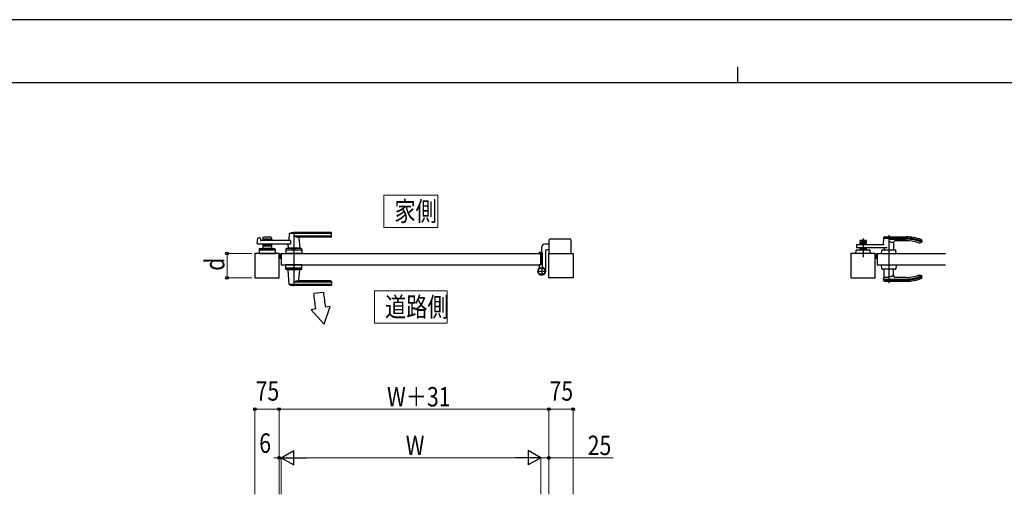
# Model space of a CAD drawing. Units: millimetres. Extents: x 0 to 8410, y 0 to 5940.
# Drawn here: x 1987 to 5023, y 4476 to 5940 of the extents above; entities that cross this region are included whole.
import ezdxf

# ---------------------------------------------------------------- set-up
doc = ezdxf.new("R2010")
doc.units = ezdxf.units.MM
for name, pattern in [('YCENTER_1', [13, 10, -1, 1, -1]), ('YDIVIDE_1', [15, 10, -1, 1, -1, 1, -1]), ('YHIDDEN_1', [4, 3, -1])]:
    doc.linetypes.add(name, pattern=pattern)
for name, color, linetype, lineweight in [('USER1', 3, 'Continuous', 13), ('YKK_12', 2, 'Continuous', 13), ('YKK_A1', 4, 'Continuous', 30), ('YKK_D', 6, 'Continuous', 13), ('YKK_ZWAK', 7, 'Continuous', 30)]:
    doc.layers.add(name, color=color, linetype=linetype, lineweight=lineweight)
doc.styles.add('text-b', font='extslim2.shx', dxfattribs={"width": 0.8, "bigfont": 'extfont2.shx'})

msp = doc.modelspace()

# ---------------------------------------------------------------- linework, layer by layer
at = {"layer": 'USER1'}
for p, q in [((3110.5, 5299.2), (3110.5, 5399.2)), ((3110.5, 5399.2), (3276.9, 5399.2)), ((3276.9, 5399.2), (3276.9, 5299.2)), ((3276.9, 5299.2), (3110.5, 5299.2)), ((3110.5, 5299.2), (3110.5, 5299.2)), ((3081.7, 5004.2), (3081.7, 5104.2)), ((3081.7, 5104.2), (3305.7, 5104.2)), ((3305.7, 5104.2), (3305.7, 5004.2)), ((3305.7, 5004.2), (3081.7, 5004.2)), ((3081.7, 5004.2), (3081.7, 5004.2))]:
    msp.add_line(p, q, dxfattribs=at)
at = {"layer": 'YKK_12', "linetype": 'YCENTER_1'}
for p, q in [((2790.7, 5202.2), (2790.7, 5219.2)), ((4628.1, 5202.2), (4628.1, 5219.2))]:
    msp.add_line(p, q, dxfattribs=at)
at = {"layer": 'YKK_A1', "linetype": 'YCENTER_1'}
for p, q in [((2832.7, 5285.2), (2832.7, 5118.2)), ((4587.6, 5264.7), (4587.6, 5215.9)), ((4667.1, 5275.1), (4667.1, 5127.4)), ((4587.6, 5229.4), (4587.6, 5207.5)), ((3583.7, 5164.2), (3609.7, 5164.2)), ((3596.7, 5177.2), (3596.7, 5151.2))]:
    msp.add_line(p, q, dxfattribs=at)
at = {"layer": 'YKK_A1'}
for p, q in [((2947.7, 5283.2), (2832.7, 5283.2)), ((2948.7, 5271.2), (2948.7, 5282.2)), ((2736.7, 5267.2), (2736.7, 5258.7)), ((2736.7, 5264.2), (2763.7, 5264.2)), ((2761.7, 5269.2), (2738.7, 5269.2)), ((2738.7, 5260.2), (2747.8, 5260.2)), ((2749.8, 5261.8), (2748.5, 5260.5)), ((2750.5, 5261.8), (2751.9, 5260.5)), ((2752.6, 5260.2), (2761.7, 5260.2)), ((2763.7, 5267.2), (2763.7, 5258.7)), ((2818.6, 5279.6), (2816.9, 5260.5)), ((2947.7, 5280.2), (2818.9, 5280.2)), ((2947.7, 5272.5), (2832.7, 5272.5)), ((2946.7, 5269.2), (2847.7, 5269.2)), ((2847.9, 5267), (2850.7, 5235.5)), ((2725.6, 5232.2), (2725.2, 5219.2)), ((2772.9, 5229.2), (2727.5, 5229.2)), ((2727.6, 5234.2), (2772.8, 5234.2)), ((2736.7, 5247.7), (2736.7, 5234.2)), ((2736.7, 5242.2), (2763.7, 5242.2)), ((2763.7, 5234.2), (2736.7, 5234.2)), ((2738.7, 5246.2), (2747.8, 5246.2)), ((2745.7, 5231.4), (2745.7, 5234.2)), ((2754.7, 5231.4), (2745.7, 5231.4)), ((2749.8, 5244.5), (2748.5, 5245.9)), ((2750.5, 5244.5), (2751.9, 5245.9)), ((2752.6, 5246.2), (2761.7, 5246.2)), ((2754.7, 5231.4), (2754.7, 5234.2)), ((2763.7, 5247.7), (2763.7, 5234.2)), ((2774.8, 5232.2), (2775.2, 5219.2)), ((2815.3, 5242.2), (2814.7, 5235.5)), ((2850.7, 5235.2), (2814.7, 5235.2)), ((2814.7, 5234.2), (2814.7, 5235.2)), ((2850.4, 5235.2), (2815, 5235.2)), ((2817.7, 5235.2), (2815.5, 5235.2)), ((2828.2, 5231.4), (2828.2, 5234.2)), ((2828.2, 5231.4), (2837.2, 5231.4)), ((2837.2, 5231.4), (2837.2, 5234.2)), ((2850.4, 5235.2), (2847.7, 5235.2)), ((2850.7, 5234.2), (2850.7, 5235.2)), ((3596.7, 5221.7), (3589.7, 5221.7)), ((3596.2, 5237.7), (3596.2, 5221.7)), ((3619.7, 5247.7), (3606.2, 5247.7)), ((3608.2, 5226.7), (3608.2, 5164.2)), ((3619.7, 5230.7), (3612.2, 5230.7)), ((2787.7, 5219.2), (2712.7, 5219.2)), ((2712.7, 5219.2), (2712.7, 5144.2)), ((2725.2, 5219.2), (2775.2, 5219.2)), ((2787.7, 5144.2), (2787.7, 5219.2)), ((2793.7, 5219.2), (2793.7, 5184.2)), ((2793.7, 5219.2), (3593.7, 5219.2)), ((3588.7, 5220), (3588.7, 5220.7)), ((3593.4, 5219.5), (3589.2, 5219.5)), ((3593.7, 5219.2), (3593.7, 5184.2)), ((3593.7, 5184.2), (3593.7, 5219.2)), ((3598.7, 5179.1), (3598.7, 5219.7)), ((3618.7, 5144.2), (3618.7, 5219.2)), ((3618.7, 5219.2), (3693.7, 5219.2)), ((3693.7, 5219.2), (3693.7, 5144.2)), ((4625.1, 5219.2), (4550.1, 5219.2)), ((4550.1, 5219.2), (4550.1, 5144.2)), ((4624.6, 5219.2), (4561.1, 5219.2)), ((4623.6, 5219.2), (4612.6, 5219.2)), ((4625.1, 5144.2), (4625.1, 5219.2)), ((4631.1, 5219.2), (4631.1, 5184.2)), ((4631.1, 5219.2), (4842.1, 5219.2)), ((4633.6, 5219.2), (4690.6, 5219.2)), ((2793.7, 5184.2), (3593.7, 5184.2)), ((2808.1, 5171.1), (2807.7, 5184.2)), ((2857.7, 5184.2), (2807.7, 5184.2)), ((2855.4, 5174.2), (2810, 5174.2)), ((2855.3, 5169.2), (2810.1, 5169.2)), ((2814.7, 5169.2), (2814.7, 5168.2)), ((2850.7, 5168.2), (2814.7, 5168.2)), ((2818.6, 5123.8), (2814.7, 5167.8)), ((2847.9, 5136.4), (2850.7, 5167.8)), ((2850.7, 5169.2), (2850.7, 5168.2)), ((2857.3, 5171.1), (2857.7, 5184.2)), ((3588.7, 5183.4), (3588.7, 5174.3)), ((3593.4, 5183.9), (3589.2, 5183.9)), ((4631.1, 5184.2), (4842.1, 5184.2)), ((2712.7, 5144.2), (2787.7, 5144.2)), ((2947.7, 5130.8), (2832.7, 5130.8)), ((2946.7, 5134.2), (2847.7, 5134.2)), ((2948.7, 5132.2), (2948.7, 5121.2)), ((3693.7, 5144.2), (3618.7, 5144.2)), ((4550.1, 5144.2), (4625.1, 5144.2)), ((2947.7, 5123.2), (2818.9, 5123.2)), ((2947.7, 5120.2), (2832.7, 5120.2)), ((2923.8, 5098.8), (2894, 5095.7)), ((2900.3, 5048), (2885.9, 5045.5)), ((2926.1, 5000.9), (2885.9, 5045.5)), ((2926.1, 5000.9), (2945, 5055.9)), ((2945, 5055.9), (2930.2, 5053.3))]:
    msp.add_line(p, q, dxfattribs=at)
at = {"layer": 'YKK_A1', "linetype": 'Continuous'}
for p, q in [((2719.9, 5249.8), (2721.1, 5265.2)), ((2722.6, 5267), (2728, 5268.4)), ((2729.3, 5267.5), (2729.6, 5259.6)), ((2822.2, 5258.7), (2730.6, 5258.7)), ((2822.2, 5258.7), (2822.2, 5247.7)), ((4578.6, 5246.7), (4578.6, 5258.7)), ((4578.6, 5253.7), (4583.6, 5253.7)), ((4579.6, 5259.7), (4595.6, 5259.7)), ((4591.6, 5256.7), (4583.6, 5256.7)), ((4583.6, 5256.7), (4583.6, 5246.7)), ((4583.7, 5256.2), (4591.5, 5256.2)), ((4583.7, 5246.7), (4583.7, 5256.2)), ((4583.7, 5252.4), (4591.5, 5252.4)), ((4591.5, 5256.2), (4591.5, 5246.7)), ((4591.6, 5256.7), (4591.6, 5246.7)), ((4591.6, 5253.7), (4596.6, 5253.7)), ((4596.6, 5258.7), (4596.6, 5246.7)), ((4650.6, 5266.2), (4649.6, 5246.7)), ((4650.6, 5266.2), (4720.6, 5266.2)), ((4654.6, 5270.2), (4720.6, 5270.2)), ((4654.6, 5270.2), (4661.8, 5270.2)), ((4667.1, 5263.2), (4720.6, 5263.2)), ((4681.8, 5253.3), (4681.4, 5230.2)), ((4720.6, 5258.2), (4686.8, 5258.2)), ((4769.2, 5256.4), (4768.2, 5253.6)), ((4769.1, 5258.2), (4769.2, 5256.4)), ((2822.2, 5247.7), (2721.9, 5247.7)), ((2808.1, 5232.2), (2807.7, 5219.2)), ((2855.4, 5229.2), (2810, 5229.2)), ((2855.3, 5234.2), (2810.1, 5234.2)), ((2857.3, 5232.2), (2857.7, 5219.2)), ((4565.1, 5219.2), (4565.7, 5228.3)), ((4567.1, 5246.7), (4652.6, 5246.7)), ((4567.1, 5246.7), (4567.6, 5236.7)), ((4662.1, 5236.7), (4567.6, 5236.7)), ((4567.7, 5230.2), (4607.5, 5230.2)), ((4583.6, 5248.2), (4578.6, 5248.2)), ((4578.6, 5230.2), (4578.6, 5236.7)), ((4583.6, 5234.2), (4578.6, 5234.2)), ((4596.6, 5230.2), (4578.6, 5230.2)), ((4583.6, 5236.7), (4583.6, 5230.2)), ((4583.7, 5248.2), (4591.5, 5248.2)), ((4583.7, 5230.2), (4583.7, 5236.7)), ((4583.7, 5236.2), (4591.5, 5236.2)), ((4583.7, 5230.7), (4591.5, 5230.7)), ((4591.5, 5236.7), (4591.5, 5230.2)), ((4596.6, 5248.2), (4591.6, 5248.2)), ((4591.6, 5236.7), (4591.6, 5230.2)), ((4596.6, 5234.2), (4591.6, 5234.2)), ((4596.6, 5236.7), (4596.6, 5230.2)), ((4610.1, 5219.2), (4609.5, 5228.3)), ((4644.6, 5219.2), (4645.2, 5228.3)), ((4647.2, 5230.2), (4687, 5230.2)), ((4652.7, 5236.7), (4652.8, 5230.2)), ((4652.7, 5236.7), (4652.8, 5230.2)), ((4689.6, 5219.2), (4689, 5228.3)), ((2857.7, 5219.2), (2807.7, 5219.2)), ((4645.5, 5172), (4644.6, 5184.2)), ((4686.8, 5170.2), (4647.5, 5170.2)), ((4652.4, 5146.2), (4652.8, 5170.2)), ((4681.7, 5150.1), (4681.4, 5170.2)), ((4689.6, 5184.2), (4688.8, 5172)), ((4650.6, 5137.2), (4650.8, 5140.2)), ((4650.6, 5137.2), (4720.6, 5137.2)), ((4650.8, 5140.2), (4720.6, 5140.2)), ((4654.6, 5133.2), (4720.6, 5133.2)), ((4720.6, 5145.2), (4686.7, 5145.2)), ((4769.2, 5146.9), (4768.2, 5149.8)), ((4769.1, 5145.1), (4769.2, 5146.9))]:
    msp.add_line(p, q, dxfattribs=at)
at = {"layer": 'YKK_A1', "linetype": 'YDIVIDE_1'}
for p, q in [((3619.7, 5219.2), (3619.7, 5260.7)), ((3684.7, 5262.7), (3621.7, 5262.7)), ((3686.7, 5260.7), (3686.7, 5219.2)), ((4652.4, 5146.2), (4660.4, 5146.2))]:
    msp.add_line(p, q, dxfattribs=at)
at = {"layer": 'YKK_A1', "linetype": 'YHIDDEN_1'}
msp.add_line((4662.4, 5137.2), (4671.9, 5137.2), dxfattribs=at)
at = {"layer": 'YKK_A1'}
for radius in [11.5, 10.3]:
    msp.add_circle((3596.7, 5164.2), radius, dxfattribs=at)
for centre, radius, start, end in [((2832.7, 5249.2), 34, 90, 113.3061), ((2947.7, 5282.2), 1, 0, 90), ((2738.7, 5267.2), 2, 90, 180), ((2738.7, 5262.2), 2, 180, 270), ((2747.8, 5261.2), 1, 270, 315), ((2750.2, 5261.5), 0.5, 45, 135), ((2752.6, 5261.2), 1, 225, 270), ((2761.7, 5267.2), 2, 0, 90), ((2761.7, 5262.2), 2, 270, 0), ((2815, 5260.7), 2, 270, 354.9186), ((2819.6, 5279.5), 1, 113.3061, 174.9186), ((2846.5, 5299.2), 30, 242.6388, 272.2709), ((2849.9, 5267.2), 2, 90, 185.0814), ((2946.7, 5271.2), 2, 270, 0), ((2947.7, 5279.2), 1, 0, 90), ((2947.7, 5273.5), 1, 270, 0), ((2727.5, 5227.2), 2, 90, 178.0908), ((2727.6, 5232.2), 2, 90, 178.0908), ((2738.7, 5244.2), 2, 90, 180), ((2747.8, 5245.2), 1, 45, 90), ((2750.2, 5244.9), 0.5, 225, 315), ((2752.6, 5245.2), 1, 90, 135), ((2761.7, 5244.2), 2, 0, 90), ((2772.8, 5232.2), 2, 1.9092, 90), ((2772.9, 5227.2), 2, 1.9092, 90), ((2810.3, 5242.7), 5, 354.9186, 90), ((2815, 5235.5), 0.3, 174.9186, 270), ((2850.4, 5235.5), 0.3, 270, 5.0814), ((3589.7, 5220.7), 1, 90, 180), ((3606.2, 5237.7), 10, 90, 180), ((3596.7, 5219.7), 2, 360, 90), ((3612.2, 5226.7), 4, 90, 180), ((3589.2, 5220), 0.5, 180, 270), ((3593.4, 5219.2), 0.3, 360, 90), ((2810, 5176.2), 2, 181.9092, 270), ((2810.1, 5171.2), 2, 181.9092, 270), ((2815, 5167.9), 0.3, 90, 185.0814), ((2850.4, 5167.9), 0.3, 354.9186, 90), ((2855.3, 5171.2), 2, 270, 358.0908), ((2855.4, 5176.2), 2, 270, 358.0908), ((3596.7, 5164.2), 11.5, 141.9877, 64.8972), ((3583.7, 5174.3), 5, 321.9877, 360), ((3589.2, 5183.4), 0.5, 90, 180), ((3593.4, 5184.2), 0.3, 270, 360), ((3603.7, 5179.1), 5, 180, 244.8972), ((2846.5, 5104.2), 30, 87.7291, 117.3612), ((2849.9, 5136.2), 2, 174.9186, 270), ((2946.7, 5132.2), 2, 0, 90), ((2947.7, 5129.8), 1, 0, 90), ((2819.6, 5123.9), 1, 185.0814, 246.6939), ((2832.7, 5154.2), 34, 246.6939, 270), ((2947.7, 5124.2), 1, 270, 0), ((2947.7, 5121.2), 1, 270, 0), ((-5100.8, 4016.1), 8067.4, 7.34884, 7.69047), ((3593.3, 5170.2), 673.3, 186.0807, 189.9989)]:
    msp.add_arc(centre, radius, start, end, dxfattribs=at)
at = {"layer": 'YKK_A1', "linetype": 'Continuous'}
for centre, radius, start, end in [((2723.1, 5265.1), 2, 104.0362, 175.4945), ((2728.3, 5267.4), 1, 2.8624, 104.0362), ((2730.6, 5259.7), 1, 182.8624, 270), ((4579.6, 5258.7), 1, 90, 180), ((4595.6, 5258.7), 1, 0, 90), ((4654.6, 5266.2), 4, 90, 180), ((4686.8, 5253.2), 5, 90, 179), ((4720.6, 5140.2), 130, 69.2991, 90), ((4720.6, 5140.2), 126, 67.2969, 90), ((4720.6, 5140.2), 123, 67.2309, 90), ((4720.6, 5140.2), 118, 72.2409, 90), ((4761.2, 5266.8), 15, 252.2409, 297.9746), ((4765.1, 5258), 4, 3, 69.2991), ((2721.9, 5249.7), 2, 175.4945, 270), ((2810, 5227.2), 2, 90, 178.0908), ((2810.1, 5232.2), 2, 90, 178.0908), ((2855.3, 5232.2), 2, 1.9092, 90), ((2855.4, 5227.2), 2, 1.9092, 90), ((4567.7, 5228.2), 2, 90, 176), ((4607.5, 5228.2), 2, 4, 90), ((4647.2, 5228.2), 2, 90, 176), ((4687, 5228.2), 2, 4, 90), ((4647.5, 5172.2), 2, 184, 270), ((4686.8, 5172.2), 2, 270, 356), ((4654.6, 5137.2), 4, 180, 270), ((4639.9, 5146.4), 12.5, 330.1499, 359), ((4686.7, 5150.2), 5, 181, 270), ((4720.6, 5263.2), 118, 270, 287.7591), ((4720.6, 5263.2), 123, 270, 292.7691), ((4720.6, 5263.2), 126, 270, 292.7031), ((4720.6, 5263.2), 130, 270, 290.7009), ((4761.2, 5136.5), 15, 62.0254, 107.7591), ((4765.1, 5145.3), 4, 290.7009, 357)]:
    msp.add_arc(centre, radius, start, end, dxfattribs=at)
at = {"layer": 'YKK_A1', "linetype": 'YDIVIDE_1'}
for centre, start, end in [((3621.7, 5260.7), 90, 180), ((3684.7, 5260.7), 0, 90)]:
    msp.add_arc(centre, 2, start, end, dxfattribs=at)
for points, knots in [([(4667.1, 5256.2), (4669.5, 5255.4), (4674.3, 5253.9), (4679.3, 5253.5), (4681.8, 5253.3)], [0, 0, 0, 0, 7.561799, 15.011943, 15.011943, 15.011943, 15.011943]), ([(4660.4, 5146.2), (4662.6, 5146.4), (4667.4, 5146.9), (4674.3, 5149.6), (4679.3, 5149.9), (4681.8, 5150.1)], [0, 0, 0, 0, 6.789899, 14.365163, 21.815307, 21.815307, 21.815307, 21.815307])]:
    msp.add_open_spline(points, degree=3, knots=knots, dxfattribs=at)
at = {"layer": 'YKK_D'}
for p, q in [((2702.7, 5219.2), (2625.6, 5219.2)), ((2626.6, 5219.2), (2626.6, 5144.2)), ((2702.7, 5144.2), (2625.6, 5144.2)), ((2712.7, 4476.3), (2712.7, 4740.2)), ((2787.7, 4739.2), (2712.7, 4739.2)), ((2787.7, 4476.3), (2787.7, 4740.2)), ((2787.7, 4476.3), (2787.7, 4740.2)), ((2787.7, 4739.2), (3618.7, 4739.2)), ((3618.7, 4476.3), (3618.7, 4740.2)), ((3618.7, 4476.3), (3618.7, 4740.2)), ((3618.7, 4739.2), (3693.7, 4739.2)), ((3693.7, 4476.3), (3693.7, 4740.2)), ((2787.7, 4589.2), (2770.7, 4589.2)), ((2787.7, 4476.3), (2787.7, 4590.2)), ((2793.7, 4589.2), (2787.7, 4589.2)), ((2793.7, 4476.3), (2793.7, 4590.2)), ((2793.7, 4476.3), (2793.7, 4590.2)), ((2793.7, 4589.2), (2810.7, 4589.2)), ((2838.7, 4589.2), (3548.7, 4589.2)), ((3593.7, 4476.3), (3593.7, 4590.2)), ((3593.7, 4476.3), (3593.7, 4590.2)), ((3593.7, 4589.2), (3618.7, 4589.2)), ((3618.7, 4476.3), (3618.7, 4590.2)), ((3618.7, 4589.2), (3817, 4589.2))]:
    msp.add_line(p, q, dxfattribs=at)
at = {"layer": 'YKK_D', "lineweight": -2}
for p, q in [((2793.7, 4589.2), (2832.7, 4611.7)), ((2793.7, 4589.2), (2832.7, 4566.7)), ((2793.7, 4589.2), (2871.6, 4589.2)), ((2832.7, 4566.7), (2832.7, 4611.7)), ((3593.7, 4589.2), (3515.7, 4589.2)), ((3593.7, 4589.2), (3554.7, 4611.7)), ((3554.7, 4611.7), (3554.7, 4566.7)), ((3593.7, 4589.2), (3554.7, 4566.7))]:
    msp.add_line(p, q, dxfattribs=at)
at = {"layer": 'YKK_D', "linetype": 'ByBlock', "lineweight": -2}
for centre in [(2626.6, 5219.2), (2626.6, 5144.2), (2712.7, 4739.2), (2787.7, 4739.2), (2787.7, 4739.2), (3618.7, 4739.2), (3618.7, 4739.2), (3693.7, 4739.2), (2787.7, 4589.2), (3618.7, 4589.2)]:
    msp.add_circle(centre, 4.25, dxfattribs=at)
at = {"layer": 'YKK_ZWAK'}
for p, q in [((8410, 5940), (0, 5940)), ((4200, 5795), (4200, 5745)), ((8100, 5745), (300, 5745))]:
    msp.add_line(p, q, dxfattribs=at)

# ---------------------------------------------------------------- texts
at = {"layer": 'USER1', "style": 'text-b', "width": 0.8}
for s, p in [('家側', (3142.5, 5319.2)), ('道路側', (3113.7, 5024.2))]:
    msp.add_text(s, height=60, dxfattribs=at).set_placement(p)
at = {"layer": 'YKK_D', "style": 'text-b', "width": 0.8}
msp.add_text('d', height=60, rotation=90, dxfattribs=at).set_placement((2618.6, 5165.7))
for s, p in [('75', (2715, 4765.2)), ('W＋31', (3120, 4747.2)), ('75', (3621, 4765.2)), ('6', (2726, 4604.2)), ('W', (3177.7, 4597.2)), ('25', (3738.6, 4597.2))]:
    msp.add_text(s, height=60, dxfattribs=at).set_placement(p)

doc.saveas('drawing.dxf')
